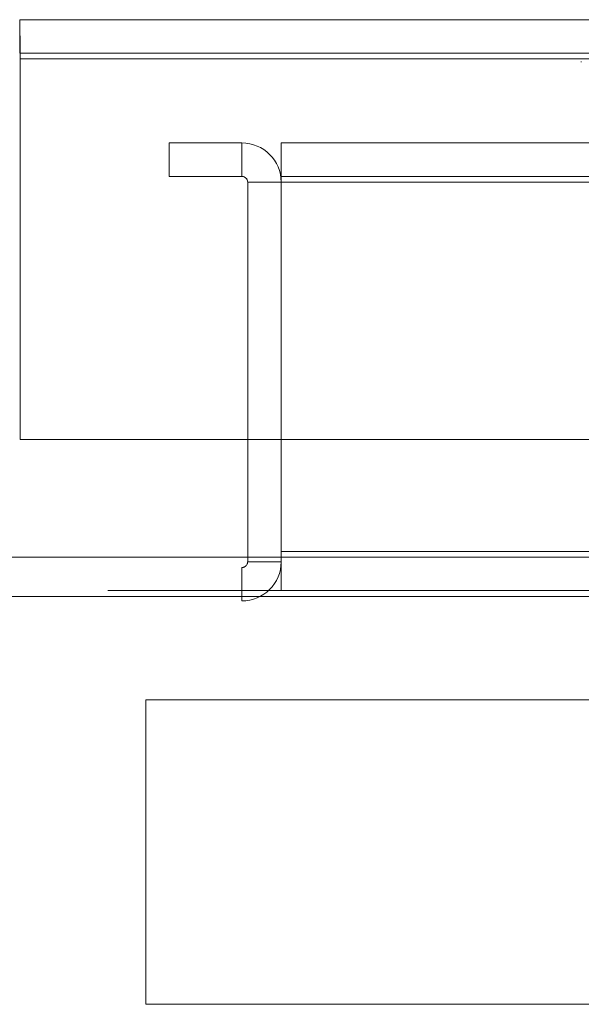
# Model space of a CAD drawing. Units: inches. Extents: x 0 to 16.5, y 0 to 11.7.
# Drawn here: x 4 to 4, y 2.6 to 2.7 of the extents above; entities that cross this region are included whole.
import ezdxf

# ---------------------------------------------------------------- set-up
doc = ezdxf.new("R2010")
doc.units = ezdxf.units.IN
doc.header["$MEASUREMENT"] = 0
doc.linetypes.add('HIDDEN', pattern=[0.075, 0.05, -0.025])

msp = doc.modelspace()

# ---------------------------------------------------------------- linework, layer by layer
at = {"color": 7, "linetype": 'Continuous', "lineweight": 15}
for p, q in [((3.97652, 2.66471), (5.6683, 2.66471)), ((3.97652, 2.66098), (3.97652, 2.66471)), ((3.97658, 2.66033), (3.97658, 2.61783)), ((3.97658, 2.66033), (5.66824, 2.66033)), ((5.66824, 2.61783), (3.97658, 2.61783)), ((4.00199, 2.61783), (4.00199, 2.60468)), ((4.00572, 2.60533), (4.00572, 2.61783)), ((4.00572, 2.60468), (4.00572, 2.60533)), ((2.52347, 2.60468), (5.31297, 2.60468))]:
    msp.add_line(p, q, dxfattribs=at)
at = {"color": 7, "linetype": 'HIDDEN', "lineweight": 0}
for p, q in [((3.97652, 2.66098), (5.6683, 2.66098)), ((5.66824, 2.66033), (3.97658, 2.66033)), ((4.03926, 2.66003), (4.03926, 2.65995)), ((3.99322, 2.65095), (4.00134, 2.65095)), ((3.99322, 2.65095), (3.99322, 2.64721)), ((4.00134, 2.64721), (4.00134, 2.65095)), ((4.00572, 2.65095), (4.00572, 2.64721)), ((5.65556, 2.65095), (4.00572, 2.65095)), ((3.99322, 2.64721), (4.00134, 2.64721)), ((5.65556, 2.64721), (4.00572, 2.64721)), ((4.00572, 2.64656), (4.00572, 2.64721)), ((4.00199, 2.64656), (4.00572, 2.64656)), ((4.00199, 2.64656), (4.00199, 2.61783)), ((4.00572, 2.64656), (5.65008, 2.64656)), ((4.00572, 2.61783), (4.00572, 2.64656)), ((4.00572, 2.60533), (5.65008, 2.60533)), ((4.00199, 2.60468), (4.00199, 2.60418)), ((4.00199, 2.60418), (4.00572, 2.60418)), ((4.00572, 2.60095), (4.00572, 2.60468)), ((3.83511, 2.60353), (4.00134, 2.60353)), ((4.00134, 2.60353), (4.00134, 2.5998)), ((2.18636, 2.60095), (5.65008, 2.60095)), ((5.65008, 2.6003), (2.18636, 2.6003)), ((3.83511, 2.5998), (4.00134, 2.5998)), ((3.99061, 2.55475), (3.99061, 2.58875)), ((4.05961, 2.58875), (3.99061, 2.58875)), ((3.99061, 2.55475), (4.06611, 2.55475))]:
    msp.add_line(p, q, dxfattribs=at)
at = {"color": 8, "linetype": 'Continuous', "lineweight": 15}
for p, q in [((4.07993, 2.60533), (4.00572, 2.60533)), ((5.31297, 2.6003), (2.52347, 2.6003))]:
    msp.add_line(p, q, dxfattribs=at)
at = {"color": 7, "linetype": 'HIDDEN', "lineweight": 0}
for centre, radius, start, end in [((4.00134, 2.64656), 0.00439, 0, 90), ((4.00134, 2.64656), 0.00065, 0, 90), ((4.00134, 2.60418), 0.00065, 270, 0), ((4.00134, 2.60418), 0.00439, 270, 0)]:
    msp.add_arc(centre, radius, start, end, dxfattribs=at)
at = {"color": 7, "linetype": 'Continuous', "lineweight": 15}
msp.add_open_spline([(3.97658, 2.66033), (3.97657, 2.6609), (3.97656, 2.66205), (3.97655, 2.6635), (3.97653, 2.66451), (3.97652, 2.66465), (3.97652, 2.66471)], degree=3, knots=[0, 0, 0, 0, 0.249995, 0.500008, 0.749997, 1, 1, 1, 1], dxfattribs=at)

doc.saveas('drawing.dxf')
